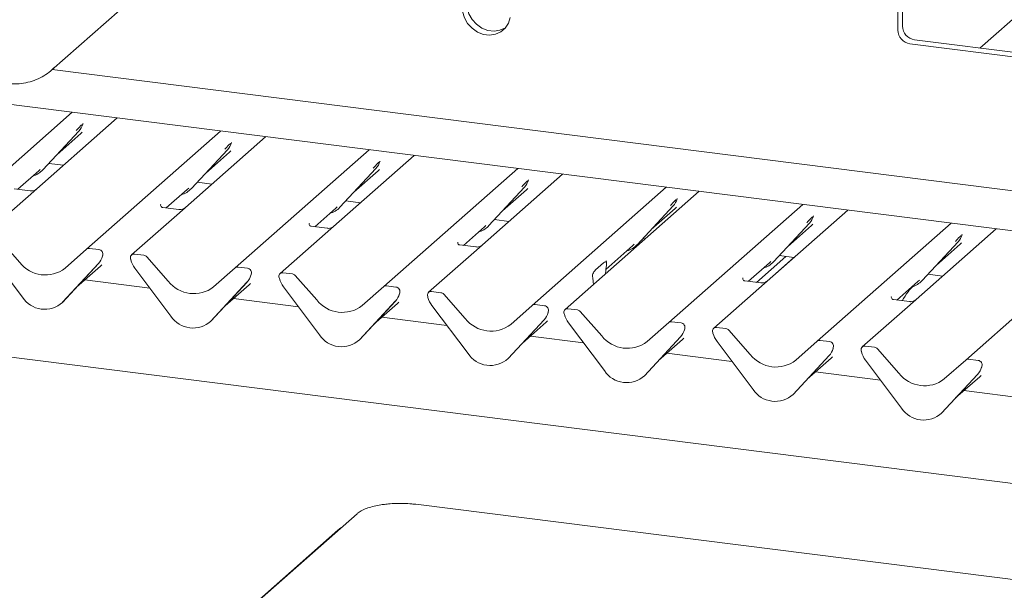
# Model space of a CAD drawing. Units: millimetres. Extents: x 5 to 415, y -14 to 292.
# Drawn here: x 344 to 359, y 199 to 207 of the extents above; entities that cross this region are included whole.
import ezdxf

# ---------------------------------------------------------------- set-up
doc = ezdxf.new("R2010")
doc.units = ezdxf.units.MM

msp = doc.modelspace()

# ---------------------------------------------------------------- linework, layer by layer
at = {"color": 7, "linetype": 'Continuous', "lineweight": 15}
for p, q in [((358.20223, 206.40797), (364.68585, 212.12599)), ((344.68133, 206.08572), (346.03141, 207.27637)), ((357.07308, 207.24304), (357.07308, 206.72701)), ((357.00679, 207.18458), (357.00679, 206.66855)), ((357.24847, 206.52814), (359.44145, 206.25185)), ((357.18218, 206.46967), (359.37516, 206.19338)), ((358.50654, 206.37265), (358.50386, 206.36997)), ((370.93184, 198.52435), (310.42638, 206.14732)), ((344.68973, 206.09313), (370.6707, 202.81983)), ((370.46752, 202.26117), (340.71918, 206.00911)), ((343.02925, 203.75112), (344.98078, 205.4722)), ((345.63517, 205.38976), (344.34109, 204.24849)), ((344.55468, 204.63427), (345.07965, 205.1987)), ((345.07965, 205.1987), (345.07926, 205.19832)), ((345.13461, 205.29515), (345.13922, 205.30645)), ((345.19239, 203.47859), (347.14392, 205.19967)), ((344.75942, 204.8544), (345.10929, 205.16295)), ((347.79831, 205.11723), (346.50424, 203.97596)), ((346.71783, 204.36174), (347.24279, 204.92617)), ((347.24279, 204.92617), (347.2424, 204.92579)), ((347.29776, 205.02262), (347.30236, 205.03392)), ((347.35554, 203.20606), (349.30707, 204.92714)), ((346.92257, 204.58187), (347.27244, 204.89042)), ((349.96146, 204.8447), (348.66738, 203.70343)), ((349.4609, 204.75009), (349.46551, 204.76139)), ((344.18927, 204.35157), (344.49484, 204.62106)), ((344.49484, 204.62106), (344.51551, 204.64119)), ((344.55468, 204.63427), (344.55429, 204.63388)), ((344.64089, 204.72695), (344.85327, 204.70019)), ((348.88098, 204.08921), (349.40594, 204.65364)), ((349.08571, 204.30934), (349.43558, 204.61789)), ((349.40594, 204.65364), (349.40555, 204.65326)), ((349.51869, 202.93352), (351.47021, 204.65461)), ((352.1246, 204.57217), (350.83053, 203.4309)), ((351.62405, 204.47755), (351.62865, 204.48886)), ((344.37083, 204.3287), (344.13731, 204.35812)), ((346.35242, 204.07904), (346.65798, 204.34853)), ((346.65798, 204.34853), (346.67866, 204.36866)), ((346.71783, 204.36174), (346.71744, 204.36135)), ((346.80403, 204.45442), (347.01642, 204.42766)), ((351.04412, 203.81667), (351.56909, 204.38111)), ((351.24886, 204.03681), (351.59873, 204.34536)), ((351.56909, 204.38111), (351.56869, 204.38073)), ((351.68183, 202.66099), (353.63336, 204.38208)), ((344.34109, 204.24849), (343.68364, 203.66867)), ((354.11236, 204.32173), (352.16083, 202.60065)), ((353.78719, 204.20502), (353.7918, 204.21633)), ((346.27285, 204.12775), (346.26931, 204.124)), ((346.53398, 204.05617), (346.30046, 204.08559)), ((348.51556, 203.80651), (348.82113, 204.07599)), ((348.82113, 204.07599), (348.8418, 204.09613)), ((348.88098, 204.08921), (348.88058, 204.08882)), ((348.96718, 204.18189), (349.17957, 204.15513)), ((353.20727, 203.54414), (353.73223, 204.10858)), ((353.412, 203.76427), (353.76187, 204.07283)), ((353.66959, 202.41056), (355.62112, 204.13165)), ((353.73223, 204.10858), (353.73184, 204.1082)), ((356.2755, 204.0492), (354.98143, 202.90793)), ((346.50424, 203.97596), (345.84678, 203.39614)), ((351.13033, 203.90936), (351.34271, 203.8826)), ((355.77495, 203.95459), (355.77955, 203.9659)), ((348.43599, 203.85522), (348.43246, 203.85147)), ((348.69712, 203.78364), (348.4636, 203.81306)), ((350.67871, 203.53398), (350.98428, 203.80346)), ((350.98428, 203.80346), (351.00495, 203.8236)), ((351.04412, 203.81667), (351.04373, 203.81629)), ((355.19502, 203.29371), (355.71999, 203.85814)), ((355.39976, 203.51384), (355.74963, 203.8224)), ((355.71999, 203.85814), (355.7196, 203.85776)), ((355.83273, 202.13803), (357.78426, 203.85912)), ((358.43865, 203.77667), (357.14457, 202.6354)), ((343.90377, 203.64094), (344.21736, 203.28535)), ((348.66738, 203.70343), (348.00993, 203.12361)), ((353.29347, 203.63683), (353.33047, 203.63217)), ((357.93968, 203.68594), (357.9427, 203.69337)), ((344.25697, 202.77824), (343.73201, 203.47496)), ((344.8788, 203.20202), (345.19239, 203.47859)), ((345.37118, 203.47332), (345.23373, 203.49064)), ((350.59914, 203.58269), (350.5956, 203.57894)), ((350.86027, 203.51111), (350.62675, 203.54053)), ((352.7538, 203.1838), (353.14742, 203.53093)), ((353.14742, 203.53093), (353.1681, 203.55107)), ((353.20727, 203.54414), (353.20688, 203.54376)), ((357.35817, 203.02118), (357.88313, 203.58561)), ((357.56291, 203.24131), (357.91278, 203.54987)), ((357.88313, 203.58561), (357.88274, 203.58523)), ((357.99588, 201.8655), (359.94741, 203.58658)), ((345.4195, 203.36615), (345.42411, 203.37746)), ((345.42522, 203.38469), (345.42258, 203.37509)), ((345.83673, 203.32291), (345.83409, 203.33317)), ((346.02557, 203.39087), (345.88812, 203.40819)), ((346.06691, 203.36841), (346.38051, 203.01282)), ((350.83053, 203.4309), (350.17307, 202.85108)), ((354.9474, 202.99618), (355.37629, 203.37442)), ((355.09717, 203.01041), (355.49321, 203.35969)), ((355.28123, 203.3864), (355.49361, 203.35964)), ((345.36415, 203.26933), (344.83919, 202.70489)), ((344.83958, 202.70527), (345.36454, 203.26971)), ((345.04432, 202.9254), (345.39419, 203.23396)), ((345.36454, 203.26971), (345.36415, 203.26933)), ((346.42012, 202.50571), (345.89515, 203.20243)), ((347.04194, 202.92949), (347.35554, 203.20606)), ((347.53433, 203.20079), (347.39688, 203.21811)), ((352.60357, 203.1791), (352.71933, 203.28119)), ((352.76228, 203.31016), (352.75875, 203.30641)), ((352.7637, 203.25802), (352.76108, 203.2426)), ((354.82961, 203.01102), (355.13518, 203.2805)), ((355.13518, 203.2805), (355.15585, 203.30064)), ((355.19502, 203.29371), (355.19463, 203.29333)), ((347.58265, 203.09362), (347.58726, 203.10493)), ((347.58836, 203.11215), (347.58573, 203.10256)), ((347.99987, 203.05038), (347.99723, 203.06064)), ((348.18872, 203.11834), (348.05127, 203.13566)), ((348.23006, 203.09588), (348.54365, 202.74029)), ((352.56183, 203.06687), (352.55921, 203.07768)), ((352.75077, 203.12093), (352.75093, 203.12911)), ((354.75004, 203.05972), (354.7465, 203.05597)), ((357.44437, 203.11386), (357.65676, 203.08711)), ((346.11333, 202.91287), (345.16551, 203.03229)), ((347.5273, 202.9968), (347.00233, 202.43236)), ((347.00272, 202.43274), (347.52769, 202.99718)), ((347.20746, 202.65287), (347.55733, 202.96143)), ((347.52769, 202.99718), (347.5273, 202.9968)), ((348.58327, 202.23318), (348.0583, 202.9299)), ((349.20509, 202.65696), (349.51869, 202.93352)), ((349.69747, 202.92826), (349.56003, 202.94558)), ((352.57214, 202.96338), (352.57198, 202.97129)), ((354.98143, 202.90793), (354.32398, 202.32811)), ((355.01117, 202.98814), (354.77765, 203.01756)), ((356.99276, 202.73849), (357.29832, 203.00797)), ((357.29832, 203.00797), (357.319, 203.0281)), ((357.35817, 203.02118), (357.35778, 203.0208)), ((348.27647, 202.64034), (347.32866, 202.75976)), ((349.74579, 202.82109), (349.7504, 202.8324)), ((349.75151, 202.83962), (349.74887, 202.83003)), ((350.16302, 202.77785), (350.16038, 202.78811)), ((350.35186, 202.84581), (350.21441, 202.86313)), ((350.3932, 202.82335), (350.7068, 202.46776)), ((356.91318, 202.78719), (356.90965, 202.78344)), ((344.83958, 202.70527), (344.83919, 202.70489)), ((349.69044, 202.72426), (349.16548, 202.15983)), ((349.16587, 202.16021), (349.69083, 202.72465)), ((349.37061, 202.38034), (349.72048, 202.6889)), ((349.69083, 202.72465), (349.69044, 202.72426)), ((350.74641, 201.96065), (350.22145, 202.65736)), ((351.36824, 202.38443), (351.68183, 202.66099)), ((351.86062, 202.65573), (351.72317, 202.67304)), ((352.33962, 202.59538), (352.20217, 202.6127)), ((357.14457, 202.6354), (356.48712, 202.05558)), ((357.17431, 202.71561), (356.94079, 202.74503)), ((350.43962, 202.36781), (349.4918, 202.48723)), ((351.90894, 202.54856), (351.91355, 202.55987)), ((351.91465, 202.56709), (351.91202, 202.5575)), ((352.15077, 202.52742), (352.14813, 202.53768)), ((352.38096, 202.57291), (352.69455, 202.21733)), ((347.00272, 202.43274), (347.00233, 202.43236)), ((351.85359, 202.45173), (351.32862, 201.8873)), ((351.32902, 201.88768), (351.85398, 202.45212)), ((351.53375, 202.10781), (351.88362, 202.41637)), ((351.85398, 202.45212), (351.85359, 202.45173)), ((352.73417, 201.71022), (352.2092, 202.40693)), ((353.35599, 202.13399), (353.66959, 202.41056)), ((353.84837, 202.40529), (353.71093, 202.42261)), ((354.50276, 202.32285), (354.36532, 202.34017)), ((352.42738, 202.11738), (351.65495, 202.2147)), ((353.84134, 202.2013), (353.31638, 201.63687)), ((353.31677, 201.63725), (353.84174, 202.20168)), ((353.84174, 202.20168), (353.84134, 202.2013)), ((353.8967, 202.29813), (353.9013, 202.30944)), ((353.90241, 202.31666), (353.89977, 202.30707)), ((354.31392, 202.25489), (354.31128, 202.26515)), ((354.5441, 202.30038), (354.8577, 201.9448)), ((349.16587, 202.16021), (349.16548, 202.15983)), ((353.52151, 201.85738), (353.87138, 202.16593)), ((354.89731, 201.43769), (354.37235, 202.1344)), ((355.51914, 201.86146), (355.83273, 202.13803)), ((356.01152, 202.13276), (355.87407, 202.15008)), ((356.05984, 202.0256), (356.06445, 202.0369)), ((356.06556, 202.04413), (356.06292, 202.03454)), ((356.66591, 202.05032), (356.52846, 202.06763)), ((354.59052, 201.84485), (353.6427, 201.96426)), ((356.00449, 201.92877), (355.47952, 201.36433)), ((355.47992, 201.36472), (356.00488, 201.92915)), ((355.68465, 201.58485), (356.03452, 201.8934)), ((356.00488, 201.92915), (356.00449, 201.92877)), ((356.47706, 201.98236), (356.47443, 201.99262)), ((356.70725, 202.02785), (357.02084, 201.67227)), ((351.32902, 201.88768), (351.32862, 201.8873)), ((357.06046, 201.16516), (356.53549, 201.86187)), ((357.68228, 201.58893), (357.99588, 201.8655)), ((358.17467, 201.86023), (358.03722, 201.87755)), ((358.22299, 201.75307), (358.22759, 201.76437)), ((358.2287, 201.7716), (358.22606, 201.76201)), ((353.31677, 201.63725), (353.31638, 201.63687)), ((356.75367, 201.57232), (355.80585, 201.69173)), ((358.16763, 201.65624), (357.64267, 201.0918)), ((357.64306, 201.09219), (358.16803, 201.65662)), ((357.8478, 201.31232), (358.19767, 201.62087)), ((358.16803, 201.65662), (358.16763, 201.65624)), ((355.47992, 201.36472), (355.47952, 201.36433)), ((358.91681, 201.29979), (357.96899, 201.4192)), ((357.64306, 201.09219), (357.64267, 201.0918)), ((367.17106, 197.59874), (349.98517, 199.76396)), ((349.13041, 199.62761), (345.92722, 196.80266)), ((348.84903, 199.38569), (345.64584, 196.56074)), ((348.8952, 199.42017), (348.84903, 199.38569))]:
    msp.add_line(p, q, dxfattribs=at)
at = {"color": 7, "linetype": 'Continuous', "lineweight": 15, "flags": 128}
for points in [[(350.66821, 206.93809), (350.69394, 206.84845), (350.74053, 206.76557), (350.80493, 206.69483), (350.88297, 206.64083), (350.96955, 206.6071), (351.05904, 206.59582), (351.14562, 206.60774), (351.22365, 206.64207), (351.28806, 206.69659), (351.33465, 206.76773), (351.36038, 206.85088)], [(350.7345, 206.99655), (350.76023, 206.90692), (350.80682, 206.82403), (350.87122, 206.75329), (350.94926, 206.69929), (351.03584, 206.66556), (351.12533, 206.65429), (351.21191, 206.6662), (351.28994, 206.70053), (351.29325, 206.70263)], [(344.71464, 206.11694), (344.69799, 206.10086), (344.68133, 206.08572)]]:
    msp.add_lwpolyline(points, dxfattribs=at)
at = {"color": 7, "linetype": 'Continuous', "lineweight": 15}
for centre, radius, start, end in [((357.21153, 206.67233), 0.20477, 181.058709, 261.760535), ((357.27782, 206.73079), 0.20477, 181.058709, 261.760535), ((344.89316, 205.37015), 0.25329, 317.282894, 344.881837), ((347.05631, 205.09762), 0.25329, 317.282894, 344.881837), ((344.31923, 204.85384), 0.32192, 285.983139, 316.901652), ((349.21945, 204.82509), 0.25329, 317.282894, 344.881837), ((351.3826, 204.55256), 0.25329, 317.282894, 344.881837), ((346.48238, 204.5813), 0.32192, 285.983139, 316.901652), ((353.54574, 204.28002), 0.25329, 317.282894, 344.881837), ((348.64553, 204.30877), 0.32192, 285.983139, 316.901652), ((355.5335, 204.02959), 0.25329, 317.282894, 344.881837), ((350.80876, 204.03613), 0.32178, 286.427277, 316.906378), ((357.69664, 203.75706), 0.25329, 317.282894, 344.881837), ((345.22634, 203.43907), 0.0521, 81.841587, 130.661207), ((345.36261, 203.40732), 0.06656, 342.028235, 82.595833), ((352.97182, 203.76371), 0.32192, 285.983139, 316.901652), ((345.17805, 203.44115), 0.25329, 317.282894, 344.881837), ((345.44567, 203.37906), 0.02121, 158.663867, 164.636612), ((345.88133, 203.35634), 0.05229, 82.5349, 203.551634), ((345.80853, 203.32659), 0.02639, 14.437702, 19.600949), ((346.01633, 203.32459), 0.06692, 40.895791, 82.058156), ((344.59008, 203.57702), 0.47327, 218.04482, 307.593668), ((346.16845, 203.40936), 0.3428, 194.606923, 217.133291), ((347.38949, 203.16653), 0.0521, 81.841587, 130.661207), ((347.52575, 203.13479), 0.06656, 342.028235, 82.595833), ((354.95957, 203.51328), 0.32192, 285.983139, 316.901652), ((347.3412, 203.16862), 0.25329, 317.282894, 344.881837), ((347.60882, 203.10653), 0.02121, 158.663867, 164.636612), ((348.04447, 203.08381), 0.05229, 82.5349, 203.551634), ((347.97167, 203.05406), 0.02639, 14.437702, 19.600949), ((348.33159, 203.13683), 0.3428, 194.606923, 217.133291), ((348.17947, 203.05206), 0.06692, 40.895791, 82.058156), ((346.75322, 203.30449), 0.47327, 218.04482, 307.593668), ((349.55263, 202.894), 0.0521, 81.841587, 130.661207), ((349.6889, 202.86226), 0.06656, 342.028235, 82.595833), ((357.12272, 203.24075), 0.32192, 285.983139, 316.901652), ((344.5791, 202.98777), 0.38427, 213.041545, 312.596943), ((349.50435, 202.89609), 0.25329, 317.282894, 344.881837), ((349.77197, 202.834), 0.02121, 158.663867, 164.636612), ((350.20762, 202.81128), 0.05229, 82.5349, 203.551634), ((350.13482, 202.78153), 0.02639, 14.437702, 19.600949), ((350.49474, 202.8643), 0.3428, 194.606923, 217.133291), ((350.34262, 202.77953), 0.06692, 40.895791, 82.058156), ((348.91637, 203.03196), 0.47327, 218.04482, 307.593668), ((351.71578, 202.62147), 0.0521, 81.841587, 130.661207), ((351.85204, 202.58973), 0.06656, 342.028235, 82.595833), ((352.19538, 202.56085), 0.05229, 82.5349, 203.551634), ((346.74224, 202.71523), 0.38427, 213.041545, 312.596943), ((351.07951, 202.75943), 0.47327, 218.04482, 307.593668), ((351.66749, 202.62356), 0.25329, 317.282894, 344.881837), ((351.93511, 202.56147), 0.02121, 158.663867, 164.636612), ((352.12258, 202.5311), 0.02639, 14.437702, 19.600949), ((352.48249, 202.61387), 0.3428, 194.606923, 217.133291), ((352.33037, 202.5291), 0.06692, 40.895791, 82.058156), ((353.70353, 202.37104), 0.0521, 81.841587, 130.661207), ((353.8398, 202.33929), 0.06656, 342.028235, 82.595833), ((354.35852, 202.28832), 0.05229, 82.5349, 203.551634), ((348.90539, 202.4427), 0.38427, 213.041545, 312.596943), ((353.06727, 202.50899), 0.47327, 218.04482, 307.593668), ((353.65525, 202.37313), 0.25329, 317.282894, 344.881837), ((353.92287, 202.31104), 0.02121, 158.663867, 164.636612), ((354.28572, 202.25857), 0.02639, 14.437702, 19.600949), ((354.64564, 202.34134), 0.3428, 194.606923, 217.133291), ((354.49352, 202.25657), 0.06692, 40.895791, 82.058156), ((355.86668, 202.09851), 0.0521, 81.841587, 130.661207), ((356.00294, 202.06676), 0.06656, 342.028235, 82.595833), ((356.08601, 202.03851), 0.02121, 158.663867, 164.636612), ((356.52167, 202.01578), 0.05229, 82.5349, 203.551634), ((356.65666, 201.98404), 0.06692, 40.895791, 82.058156), ((351.06854, 202.17017), 0.38427, 213.041545, 312.596943), ((355.23041, 202.23646), 0.47327, 218.04482, 307.593668), ((355.81839, 202.1006), 0.25329, 317.282894, 344.881837), ((356.44887, 201.98604), 0.02639, 14.437702, 19.600949), ((356.80878, 202.06881), 0.3428, 194.606923, 217.133291), ((358.02982, 201.82598), 0.0521, 81.841587, 130.661207), ((357.98154, 201.82807), 0.25329, 317.282894, 344.881837), ((358.16609, 201.79423), 0.06656, 342.028235, 82.595833), ((358.24916, 201.76598), 0.02121, 158.663867, 164.636612), ((353.05629, 201.91974), 0.38427, 213.041545, 312.596943), ((357.39356, 201.96393), 0.47327, 218.04482, 307.593668), ((355.21944, 201.64721), 0.38427, 213.041545, 312.596943), ((357.38258, 201.37468), 0.38427, 213.041545, 312.596943)]:
    msp.add_arc(centre, radius, start, end, dxfattribs=at)
for centre, major_axis, ratio, start_param, end_param in [((344.8547, 205.43843), (0.27205, -0.25865), 0.85686568, 6.20780671, 6.29507317), ((347.01785, 205.1659), (0.27205, -0.25865), 0.85686568, 6.20780671, 6.29507317), ((349.18099, 204.89336), (0.27205, -0.25865), 0.85686568, 6.20780671, 6.29507317), ((351.34414, 204.62083), (0.27205, -0.25865), 0.85686568, 6.20780671, 6.29507317), ((353.50728, 204.3483), (0.27205, -0.25865), 0.85686568, 6.20780671, 6.29507317), ((355.49504, 204.09787), (0.27205, -0.25865), 0.85686568, 6.20780671, 6.29507317), ((357.65819, 203.82534), (0.27205, -0.25865), 0.85686568, 6.20780671, 6.29507317), ((345.1396, 203.50943), (0.27205, -0.25865), 0.85686568, 6.20780671, 6.29507317), ((352.79506, 203.16187), (0.01178, 0.18925), 0.22553532, 1.14419518, 1.75876988), ((352.52784, 202.9262), (0.00765, 0.18562), 0.23497275, 4.96743829, 5.582013), ((347.30274, 203.2369), (0.27205, -0.25865), 0.85686568, 6.20780671, 6.29507317), ((349.46589, 202.96437), (0.27205, -0.25865), 0.85686568, 6.20780671, 6.29507317), ((351.62903, 202.69184), (0.27205, -0.25865), 0.85686568, 6.20780671, 6.29507317), ((353.61679, 202.44141), (0.27205, -0.25865), 0.85686568, 6.20780671, 6.29507317), ((355.77993, 202.16888), (0.27205, -0.25865), 0.85686568, 6.20780671, 6.29507317), ((357.94308, 201.89635), (0.27205, -0.25865), 0.85686568, 6.20780671, 6.29507317)]:
    msp.add_ellipse(centre, major_axis=major_axis, ratio=ratio, start_param=start_param, end_param=end_param, dxfattribs=at)
for points, knots in [([(343.14901, 207.11311), (343.14415, 207.08936), (343.13066, 207.02352), (343.12336, 206.9117), (343.13253, 206.77928), (343.16048, 206.64734), (343.20636, 206.51864), (343.26935, 206.3958), (343.34819, 206.28137), (343.4413, 206.1777), (343.54681, 206.08698), (343.66259, 206.0111), (343.78628, 205.95168), (343.91534, 205.91002), (344.04709, 205.88705), (344.17875, 205.88327), (344.30748, 205.89881), (344.4307, 205.93312), (344.5452, 205.98603), (344.64145, 206.0479), (344.69285, 206.09826), (344.71453, 206.1195)], [0, 0, 0, 0, 0.03062819, 0.08491472, 0.13933083, 0.19391165, 0.24862945, 0.30345441, 0.35836012, 0.41332548, 0.46833304, 0.52336149, 0.57838994, 0.63338955, 0.68832192, 0.74314093, 0.79779927, 0.85225969, 0.90650805, 0.96056319, 1, 1, 1, 1]), ([(345.04048, 205.20563), (345.06097, 205.22769), (345.08665, 205.25534), (345.11595, 205.28563), (345.12187, 205.29175)], [0, 0, 0, 0, 0.79788938, 1, 1, 1, 1]), ([(345.13927, 205.30663), (345.13929, 205.3067), (345.13941, 205.30721), (345.13954, 205.30733), (345.13944, 205.3072), (345.13942, 205.30718)], [0, 0, 0, 0, 0.09917947, 0.81305288, 1, 1, 1, 1]), ([(347.20362, 204.9331), (347.22411, 204.95516), (347.24979, 204.98281), (347.27909, 205.0131), (347.28501, 205.01922)], [0, 0, 0, 0, 0.79788938, 1, 1, 1, 1]), ([(347.30242, 205.0341), (347.30243, 205.03417), (347.30256, 205.03468), (347.30268, 205.0348), (347.30259, 205.03467), (347.30257, 205.03465)], [0, 0, 0, 0, 0.09917947, 0.81305288, 1, 1, 1, 1]), ([(349.46556, 204.76157), (349.46558, 204.76164), (349.4657, 204.76215), (349.46583, 204.76227), (349.46573, 204.76214), (349.46571, 204.76212)], [0, 0, 0, 0, 0.09917947, 0.81305288, 1, 1, 1, 1]), ([(349.36677, 204.66057), (349.38726, 204.68263), (349.41294, 204.71028), (349.44224, 204.74057), (349.44816, 204.74669)], [0, 0, 0, 0, 0.79788938, 1, 1, 1, 1]), ([(351.52991, 204.38803), (351.5504, 204.4101), (351.57609, 204.43775), (351.60538, 204.46804), (351.61131, 204.47416)], [0, 0, 0, 0, 0.79788938, 1, 1, 1, 1]), ([(351.62871, 204.48904), (351.62873, 204.4891), (351.62885, 204.48961), (351.62898, 204.48974), (351.62888, 204.48961), (351.62886, 204.48959)], [0, 0, 0, 0, 0.09917947, 0.81305288, 1, 1, 1, 1]), ([(344.45732, 204.35058), (344.45741, 204.35065), (344.45762, 204.35081), (344.45366, 204.34781), (344.44394, 204.34158), (344.42205, 204.33177), (344.39551, 204.32524), (344.37683, 204.32933), (344.37131, 204.33053)], [0, 0, 0, 0, 0.07675951, 0.17415061, 0.29131795, 0.49169711, 0.84992352, 1, 1, 1, 1]), ([(353.69306, 204.1155), (353.71355, 204.13756), (353.73923, 204.16521), (353.76853, 204.1955), (353.77445, 204.20163)], [0, 0, 0, 0, 0.79788938, 1, 1, 1, 1]), ([(353.79186, 204.21651), (353.79187, 204.21657), (353.79199, 204.21708), (353.79212, 204.21721), (353.79203, 204.21708), (353.79201, 204.21706)], [0, 0, 0, 0, 0.09917947, 0.81305288, 1, 1, 1, 1]), ([(346.301, 204.08593), (346.29986, 204.08595), (346.29205, 204.08604), (346.2861, 204.09044), (346.27433, 204.0965), (346.26849, 204.12042), (346.26992, 204.12413), (346.27034, 204.12522)], [0, 0, 0, 0, 0.0349354, 0.237462, 0.53108904, 0.86328881, 1, 1, 1, 1]), ([(346.62047, 204.07805), (346.62056, 204.07812), (346.62077, 204.07828), (346.6168, 204.07527), (346.60709, 204.06905), (346.58519, 204.05924), (346.55865, 204.05271), (346.53997, 204.0568), (346.53446, 204.058)], [0, 0, 0, 0, 0.07675951, 0.17415061, 0.29131795, 0.49169711, 0.84992352, 1, 1, 1, 1]), ([(355.68082, 203.86507), (355.70131, 203.88713), (355.72699, 203.91478), (355.75629, 203.94507), (355.76221, 203.95119)], [0, 0, 0, 0, 0.79788938, 1, 1, 1, 1]), ([(355.77961, 203.96608), (355.77963, 203.96614), (355.77975, 203.96665), (355.77988, 203.96677), (355.77978, 203.96665), (355.77976, 203.96662)], [0, 0, 0, 0, 0.09917947, 0.81305288, 1, 1, 1, 1]), ([(348.46415, 203.8134), (348.463, 203.81342), (348.4552, 203.81351), (348.44925, 203.81791), (348.43747, 203.82397), (348.43163, 203.84789), (348.43307, 203.8516), (348.43348, 203.85268)], [0, 0, 0, 0, 0.034935398, 0.237462004, 0.531089036, 0.86328881, 1, 1, 1, 1]), ([(348.78361, 203.80552), (348.78371, 203.80559), (348.78391, 203.80575), (348.77995, 203.80274), (348.77023, 203.79651), (348.74834, 203.78671), (348.7218, 203.78018), (348.70312, 203.78427), (348.69761, 203.78547)], [0, 0, 0, 0, 0.07675951, 0.17415061, 0.29131795, 0.49169711, 0.84992352, 1, 1, 1, 1]), ([(357.84396, 203.59254), (357.86445, 203.6146), (357.89013, 203.64225), (357.91943, 203.67254), (357.92535, 203.67866)], [0, 0, 0, 0, 0.79788938, 1, 1, 1, 1]), ([(357.94276, 203.69355), (357.94277, 203.69361), (357.9429, 203.69412), (357.94302, 203.69424), (357.94293, 203.69412), (357.94291, 203.69409)], [0, 0, 0, 0, 0.09917947, 0.81305288, 1, 1, 1, 1]), ([(350.6273, 203.54087), (350.62615, 203.54088), (350.61835, 203.54098), (350.61239, 203.54538), (350.60062, 203.55144), (350.59478, 203.57536), (350.59621, 203.57907), (350.59663, 203.58015)], [0, 0, 0, 0, 0.034935398, 0.237462004, 0.531089036, 0.86328881, 1, 1, 1, 1]), ([(350.94676, 203.53299), (350.94685, 203.53306), (350.94706, 203.53322), (350.94309, 203.53021), (350.93338, 203.52398), (350.91149, 203.51418), (350.88494, 203.50765), (350.86627, 203.51174), (350.86075, 203.51294)], [0, 0, 0, 0, 0.07675951, 0.174150614, 0.291317948, 0.49169711, 0.849923522, 1, 1, 1, 1]), ([(345.42417, 203.37764), (345.42418, 203.3777), (345.4243, 203.37821), (345.42443, 203.37833), (345.42434, 203.37821), (345.42432, 203.37819)], [0, 0, 0, 0, 0.09917947, 0.81305288, 1, 1, 1, 1]), ([(352.71933, 203.28119), (352.72984, 203.2881), (352.74254, 203.29645), (352.75641, 203.29285), (352.76124, 203.28921), (352.7642, 203.28328), (352.76542, 203.27823), (352.76559, 203.27152), (352.76482, 203.26481), (352.76405, 203.26014), (352.7637, 203.25802)], [0, 0, 0, 0, 0.53993056, 0.65278045, 0.78115481, 0.82952615, 0.8783529, 0.91236017, 0.96032473, 1, 1, 1, 1]), ([(352.76399, 203.28614), (352.76158, 203.29291), (352.75793, 203.30315), (352.75931, 203.30649), (352.75978, 203.30762)], [0, 0, 0, 0, 0.661656185, 1, 1, 1, 1]), ([(347.58731, 203.10511), (347.58733, 203.10517), (347.58745, 203.10568), (347.58758, 203.1058), (347.58748, 203.10568), (347.58746, 203.10565)], [0, 0, 0, 0, 0.09917947, 0.81305288, 1, 1, 1, 1]), ([(352.55921, 203.07768), (352.55861, 203.08025), (352.55768, 203.08418), (352.55728, 203.09108), (352.55791, 203.09792), (352.56, 203.10772), (352.56693, 203.1278), (352.58188, 203.15547), (352.59557, 203.17039), (352.60357, 203.1791)], [0, 0, 0, 0, 0.06748311, 0.10349742, 0.13972708, 0.19097085, 0.28943686, 0.58481069, 1, 1, 1, 1]), ([(354.7782, 203.01791), (354.77705, 203.01792), (354.76925, 203.01801), (354.76329, 203.02242), (354.75152, 203.02848), (354.74568, 203.05239), (354.74711, 203.05611), (354.74753, 203.05719)], [0, 0, 0, 0, 0.034935398, 0.237462004, 0.531089036, 0.86328881, 1, 1, 1, 1]), ([(355.09766, 203.01002), (355.09775, 203.0101), (355.09796, 203.01025), (355.09399, 203.00725), (355.08428, 203.00102), (355.06239, 202.99121), (355.03585, 202.98468), (355.01717, 202.98877), (355.01165, 202.98998)], [0, 0, 0, 0, 0.07675951, 0.17415061, 0.29131795, 0.49169711, 0.84992352, 1, 1, 1, 1]), ([(357.22892, 202.94402), (357.20341, 202.91612), (357.14379, 202.85092), (357.09605, 202.77331), (357.06874, 202.72891)], [0, 0, 0, 0, 0.42792287, 1, 1, 1, 1]), ([(349.75046, 202.83258), (349.75047, 202.83264), (349.7506, 202.83315), (349.75072, 202.83327), (349.75063, 202.83315), (349.75061, 202.83312)], [0, 0, 0, 0, 0.09917947, 0.81305288, 1, 1, 1, 1]), ([(356.94134, 202.74538), (356.9402, 202.74539), (356.93239, 202.74548), (356.92644, 202.74989), (356.91466, 202.75595), (356.90883, 202.77986), (356.91026, 202.78358), (356.91068, 202.78466)], [0, 0, 0, 0, 0.0349354, 0.237462, 0.53108904, 0.86328881, 1, 1, 1, 1]), ([(357.26081, 202.73749), (357.2609, 202.73756), (357.2611, 202.73772), (357.25714, 202.73472), (357.24742, 202.72849), (357.22553, 202.71868), (357.19899, 202.71215), (357.18031, 202.71624), (357.1748, 202.71745)], [0, 0, 0, 0, 0.07675951, 0.17415061, 0.29131795, 0.49169711, 0.84992352, 1, 1, 1, 1]), ([(351.9136, 202.56005), (351.91362, 202.56011), (351.91374, 202.56062), (351.91387, 202.56074), (351.91377, 202.56062), (351.91375, 202.56059)], [0, 0, 0, 0, 0.09917947, 0.81305288, 1, 1, 1, 1]), ([(353.90136, 202.30962), (353.90137, 202.30968), (353.9015, 202.31019), (353.90162, 202.31031), (353.90153, 202.31019), (353.90151, 202.31016)], [0, 0, 0, 0, 0.09917947, 0.81305288, 1, 1, 1, 1]), ([(356.0645, 202.03708), (356.06452, 202.03715), (356.06464, 202.03766), (356.06477, 202.03778), (356.06467, 202.03765), (356.06465, 202.03763)], [0, 0, 0, 0, 0.099179468, 0.81305288, 1, 1, 1, 1]), ([(358.22765, 201.76455), (358.22767, 201.76462), (358.22779, 201.76513), (358.22792, 201.76525), (358.22782, 201.76512), (358.2278, 201.7651)], [0, 0, 0, 0, 0.09917947, 0.81305288, 1, 1, 1, 1]), ([(349.51239, 199.76118), (349.50118, 199.75988), (349.45348, 199.75434), (349.37669, 199.738), (349.28535, 199.71238), (349.20682, 199.67993), (349.15785, 199.65074), (349.13519, 199.63163), (349.13041, 199.62761)], [0, 0, 0, 0, 0.06587678, 0.28012987, 0.49619686, 0.71543008, 0.93999412, 1, 1, 1, 1]), ([(349.74854, 199.77706), (349.73239, 199.77718), (349.67802, 199.77759), (349.59742, 199.77252), (349.53708, 199.76447), (349.51239, 199.76118)], [0, 0, 0, 0, 0.19979418, 0.67262755, 1, 1, 1, 1]), ([(349.98517, 199.76396), (349.96612, 199.76614), (349.91079, 199.77246), (349.83099, 199.77777), (349.77063, 199.77725), (349.74854, 199.77706)], [0, 0, 0, 0, 0.24972775, 0.72556752, 1, 1, 1, 1])]:
    msp.add_open_spline(points, degree=3, knots=knots, dxfattribs=at)

doc.saveas('drawing.dxf')
